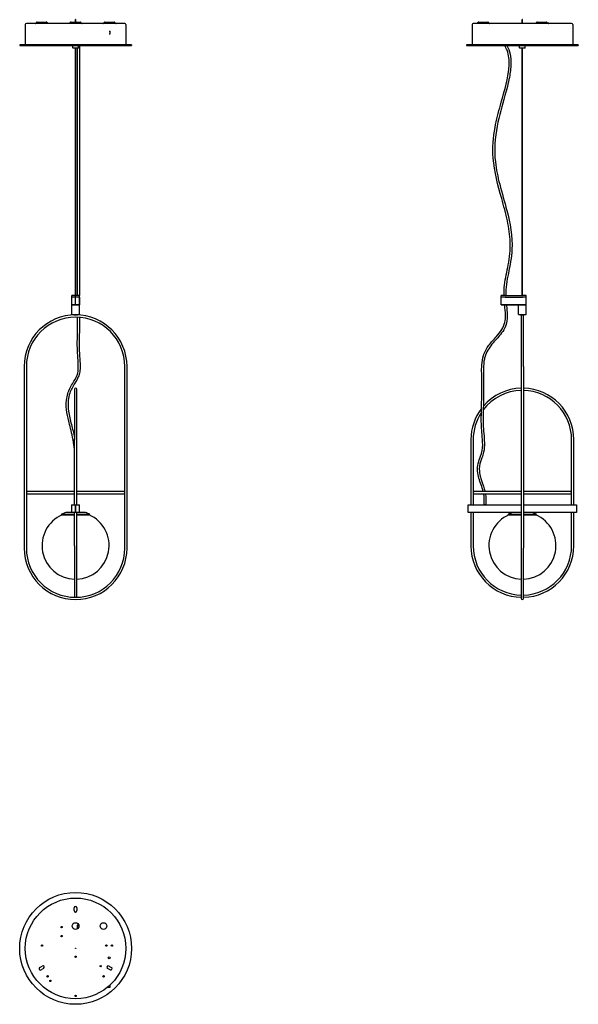
# Model space of a CAD drawing. Units: millimetres. Extents: x 566 to 1565, y 639 to 2400.
import ezdxf

# ---------------------------------------------------------------- set-up
doc = ezdxf.new("R2010")
doc.units = ezdxf.units.MM
doc.header["$LTSCALE"] = 10
doc.layers.add('Spigoli visibili(ISO)', color=179, linetype='Continuous', lineweight=25, true_color=0x262659)

msp = doc.modelspace()

# ---------------------------------------------------------------- linework, layer by layer
at = {"layer": 'Spigoli visibili(ISO)'}
for p, q in [((595.9, 2395), (594.2, 2393.2)), ((597.3, 2395.6), (613.7, 2395.6)), ((615.1, 2395), (616.9, 2393.2)), ((656.5, 2395), (654.8, 2393.2)), ((658, 2395.6), (665.8, 2395.6)), ((666.4, 2399.9), (665.8, 2399.9)), ((665.8, 2393.1), (665.8, 2399.9)), ((666.4, 2393.1), (666.4, 2399.9)), ((666.4, 2395.6), (674.3, 2395.6)), ((675.7, 2395), (677.5, 2393.2)), ((717.2, 2395), (715.4, 2393.2)), ((718.6, 2395.6), (734.9, 2395.6)), ((736.3, 2395), (738.1, 2393.2)), ((1385.5, 2395), (1383.7, 2393.2)), ((1386.9, 2395.6), (1403.2, 2395.6)), ((1404.7, 2395), (1406.4, 2393.2)), ((1465.4, 2399.9), (1464.8, 2399.9)), ((1464.8, 2393.1), (1464.8, 2399.9)), ((1465.4, 2393.1), (1465.4, 2399.9)), ((1490.5, 2395), (1488.7, 2393.2)), ((1491.9, 2395.6), (1508.2, 2395.6)), ((1509.7, 2395), (1511.4, 2393.2)), ((576.1, 2391.1), (576.1, 2355.1)), ((754.1, 2393.1), (578.1, 2393.1)), ((726.3, 2379.3), (728.1, 2379.3)), ((728.1, 2374.3), (728.1, 2379.3)), ((756.1, 2391.1), (756.1, 2355.1)), ((1375.1, 2391.1), (1375.1, 2355.1)), ((1553.1, 2393.1), (1377.1, 2393.1)), ((1555.1, 2391.1), (1555.1, 2355.1)), ((726.3, 2374.3), (728.1, 2374.3)), ((766.1, 2355.1), (566.1, 2355.1)), ((566.1, 2355.1), (566.1, 2353.9)), ((566.1, 2353.9), (766.1, 2353.9)), ((661.6, 2353.9), (661.1, 2353.4)), ((671.1, 2353.4), (661.1, 2353.4)), ((661.1, 2349.4), (661.1, 2353.4)), ((661.1, 2349.4), (671.1, 2349.4)), ((661.6, 2348.9), (661.1, 2349.4)), ((670.6, 2348.9), (661.6, 2348.9)), ((665.8, 1906.9), (665.8, 2348.9)), ((666.4, 1906.9), (666.4, 2348.9)), ((670.6, 2353.9), (671.1, 2353.4)), ((670.6, 2348.9), (671.1, 2349.4)), ((671.1, 2349.4), (671.1, 2353.4)), ((766.1, 2355.1), (766.1, 2353.9)), ((1565.1, 2355.1), (1365.1, 2355.1)), ((1365.1, 2355.1), (1365.1, 2353.9)), ((1365.1, 2353.9), (1565.1, 2353.9)), ((1460.6, 2353.9), (1460.1, 2353.4)), ((1470.1, 2353.4), (1460.1, 2353.4)), ((1460.1, 2349.4), (1460.1, 2353.4)), ((1460.1, 2349.4), (1470.1, 2349.4)), ((1460.6, 2348.9), (1460.1, 2349.4)), ((1469.6, 2348.9), (1460.6, 2348.9)), ((1464.8, 1906.9), (1464.8, 2348.9)), ((1465.4, 1906.9), (1465.4, 2348.9)), ((1469.6, 2353.9), (1470.1, 2353.4)), ((1469.6, 2348.9), (1470.1, 2349.4)), ((1470.1, 2349.4), (1470.1, 2353.4)), ((1565.1, 2355.1), (1565.1, 2353.9)), ((659.1, 1889.9), (659.1, 1906.9)), ((666.1, 1906.9), (659.1, 1906.9)), ((673.1, 1903.9), (659.1, 1903.9)), ((659.1, 1889.9), (659.1, 1903.9)), ((666.1, 1889.9), (666.1, 1906.9)), ((673.1, 1906.9), (666.1, 1906.9)), ((666.1, 1889.9), (666.1, 1906.9)), ((673.1, 1889.9), (673.1, 1906.9)), ((673.1, 1903.9), (673.1, 1889.9)), ((1427.1, 1889.9), (1427.1, 1906.9)), ((1434.1, 1906.9), (1427.1, 1906.9)), ((1427.1, 1889.9), (1427.1, 1906.9)), ((1434.1, 1903.9), (1427.1, 1903.9)), ((1427.1, 1889.9), (1427.1, 1903.9)), ((1434.1, 1906.9), (1465.1, 1906.9)), ((1434.1, 1903.9), (1465.1, 1903.9)), ((1472.1, 1906.9), (1465.1, 1906.9)), ((1472.1, 1903.9), (1465.1, 1903.9)), ((1472.1, 1889.9), (1472.1, 1906.9)), ((1472.1, 1889.9), (1472.1, 1906.9)), ((1472.1, 1889.9), (1472.1, 1903.9)), ((659.1, 1889.9), (673.1, 1889.9)), ((666.1, 1889.9), (659.1, 1889.9)), ((673.1, 1889.9), (659.1, 1889.9)), ((659.1, 1872.9), (659.1, 1889.9)), ((673.1, 1889.9), (666.1, 1889.9)), ((673.1, 1872.9), (673.1, 1889.9)), ((1427.1, 1889.9), (1434.1, 1889.9)), ((1434.1, 1889.9), (1427.1, 1889.9)), ((1465.1, 1889.9), (1434.1, 1889.9)), ((1434.1, 1889.9), (1465.1, 1889.9)), ((1458.1, 1872.9), (1458.1, 1889.9)), ((1465.1, 1889.9), (1472.1, 1889.9)), ((1472.1, 1889.9), (1465.1, 1889.9)), ((1472.1, 1889.9), (1465.1, 1889.9)), ((1472.1, 1872.9), (1472.1, 1889.9)), ((659.1, 1872.9), (673.1, 1872.9)), ((662.9, 1871.9), (662.9, 1872.9)), ((662.9, 1871.9), (669.4, 1871.9)), ((669.4, 1871.9), (669.4, 1872.9)), ((1458.1, 1872.9), (1472.1, 1872.9)), ((1461.8, 1871.9), (1461.8, 1872.9)), ((1461.8, 1871.9), (1468.3, 1871.9)), ((1463.1, 1869.9), (1463.1, 1779.9)), ((1467.1, 1779.9), (1467.1, 1869.9)), ((1468.3, 1871.9), (1468.3, 1872.9)), ((574.1, 1779.9), (574.1, 1454.9)), ((578.1, 1779.9), (578.1, 1454.9)), ((754.1, 1454.9), (754.1, 1779.9)), ((758.1, 1454.9), (758.1, 1779.9)), ((1463.1, 1779.9), (1463.1, 1454.9)), ((1467.1, 1779.9), (1467.1, 1454.9)), ((664.1, 1738.9), (664.1, 1648.9)), ((668.1, 1648.9), (668.1, 1738.9)), ((664.1, 1532.4), (664.1, 1648.9)), ((668.1, 1532.4), (668.1, 1648.9)), ((1373.1, 1648.9), (1373.1, 1532.4)), ((1377.1, 1648.9), (1377.1, 1532.4)), ((1553.1, 1532.4), (1553.1, 1648.9)), ((1557.1, 1532.4), (1557.1, 1648.9)), ((664.1, 1555.9), (580.1, 1555.9)), ((580.1, 1551.9), (664.1, 1551.9)), ((752.1, 1555.9), (668.1, 1555.9)), ((668.1, 1551.9), (752.1, 1551.9)), ((1463.1, 1555.9), (1379.1, 1555.9)), ((1379.1, 1551.9), (1463.1, 1551.9)), ((1551.1, 1555.9), (1467.1, 1555.9)), ((1467.1, 1551.9), (1551.1, 1551.9)), ((659, 1532.4), (666, 1532.4)), ((659, 1532.4), (659, 1518.4)), ((666, 1532.4), (666, 1518.4)), ((666.2, 1532.4), (673.2, 1532.4)), ((666.2, 1518.4), (666.2, 1532.4)), ((673.2, 1518.4), (673.2, 1532.4)), ((1368.1, 1532.4), (1375.1, 1532.4)), ((1368.1, 1518.4), (1368.1, 1532.4)), ((1375.1, 1532.4), (1463.1, 1532.4)), ((1399.7, 1532.5), (1396.5, 1532.5)), ((1467.1, 1532.4), (1555.1, 1532.4)), ((1555.1, 1532.4), (1562.1, 1532.4)), ((1562.1, 1532.4), (1562.1, 1518.4)), ((640.7, 1515.4), (664.1, 1515.4)), ((641.2, 1514.4), (640.7, 1515.4)), ((641.2, 1514.4), (664.1, 1514.4)), ((659, 1518.4), (648.6, 1518.4)), ((666, 1518.4), (659, 1518.4)), ((664.1, 1458.9), (664.1, 1518.4)), ((666, 1530.3), (666.2, 1530.3)), ((666, 1525.5), (666.2, 1525.5)), ((666.2, 1525.3), (666, 1525.3)), ((666.2, 1520.5), (666, 1520.5)), ((673.2, 1518.4), (666.2, 1518.4)), ((668.1, 1458.9), (668.1, 1518.4)), ((668.1, 1515.4), (691.5, 1515.4)), ((668.1, 1514.4), (691.1, 1514.4)), ((683.6, 1518.4), (673.2, 1518.4)), ((691.1, 1514.4), (691.5, 1515.4)), ((1375.1, 1518.4), (1368.1, 1518.4)), ((1373.1, 1518.4), (1373.1, 1458.9)), ((1449.1, 1518.4), (1375.1, 1518.4)), ((1377.1, 1518.4), (1377.1, 1458.9)), ((1439.7, 1515.4), (1463.1, 1515.4)), ((1440.2, 1514.4), (1439.7, 1515.4)), ((1440.2, 1514.4), (1463.1, 1514.4)), ((1463.1, 1518.4), (1449.1, 1518.4)), ((1481.1, 1518.4), (1467.1, 1518.4)), ((1467.1, 1515.4), (1490.5, 1515.4)), ((1467.1, 1514.4), (1490, 1514.4)), ((1555.1, 1518.4), (1481.1, 1518.4)), ((1490, 1514.4), (1490.5, 1515.4)), ((1553.1, 1458.9), (1553.1, 1518.4)), ((1562.1, 1518.4), (1555.1, 1518.4)), ((1557.1, 1458.9), (1557.1, 1518.4)), ((664.1, 1458.9), (664.1, 1368.9)), ((668.1, 1368.9), (668.1, 1458.9)), ((1463.1, 1454.9), (1463.1, 1364.9)), ((1467.1, 1364.9), (1467.1, 1454.9)), ((663.6, 806.6), (663.6, 811.6)), ((668.6, 811.6), (668.6, 806.6)), ((602.1, 705), (606.4, 707.5)), ((725.8, 707.5), (730.2, 705)), ((608.9, 703.2), (604.6, 700.7)), ((727.7, 700.7), (723.3, 703.2)), ((723.4, 669.7), (728.1, 669.7)), ((728.1, 669.7), (728.1, 673.9))]:
    msp.add_line(p, q, dxfattribs=at)
for centre, radius in [((666.1, 739.1), 100), ((666.1, 739.1), 90), ((641.1, 777.1), 1.23), ((666.1, 779.1), 6), ((716.1, 779.1), 6), ((641.1, 761.1), 1.23), ((606.1, 744.1), 1.23), ((721.1, 744.1), 1.23), ((731.1, 744.1), 1.23), ((666.1, 724.1), 1.23), ((666.1, 739.1), 0.3), ((726.1, 722.1), 1.62), ((711.1, 707.3), 1.23), ((616.1, 689.1), 1.23), ((716.1, 689.1), 1.23), ((621.1, 680.9), 1.23), ((666.1, 654.1), 1.23)]:
    msp.add_circle(centre, radius, dxfattribs=at)
for centre, radius, start, end in [((597.3, 2393.6), 2, 90, 134.9988), ((613.7, 2393.6), 2, 45.0012, 90), ((658, 2393.6), 2, 90, 134.9988), ((674.3, 2393.6), 2, 45.0012, 90), ((718.6, 2393.6), 2, 90, 134.9988), ((734.9, 2393.6), 2, 45.0012, 90), ((1386.9, 2393.6), 2, 90, 134.9988), ((1403.2, 2393.6), 2, 45.0012, 90), ((1491.9, 2393.6), 2, 90, 134.9988), ((1508.2, 2393.6), 2, 45.0012, 90), ((578.1, 2391.1), 2, 90, 180), ((593.8, 2393.6), 0.5, 270, 314.9988), ((617.2, 2393.6), 0.5, 225.0012, 270), ((654.4, 2393.6), 0.5, 270, 314.9988), ((677.8, 2393.6), 0.5, 225.0012, 270), ((715, 2393.6), 0.5, 270, 314.9988), ((738.5, 2393.6), 0.5, 225.0012, 270), ((754.1, 2391.1), 2, 0, 90), ((1377.1, 2391.1), 2, 90, 180), ((1383.4, 2393.6), 0.5, 270, 314.9988), ((1406.8, 2393.6), 0.5, 225.0012, 270), ((1488.4, 2393.6), 0.5, 270, 314.9988), ((1511.8, 2393.6), 0.5, 225.0012, 270), ((1553.1, 2391.1), 2, 0, 90), ((666.1, 1779.9), 92, 0, 180), ((666.1, 1779.9), 88, 0, 180), ((1465.1, 1869.9), 2, 0, 180), ((666.1, 1738.9), 2, 0, 180), ((1465.1, 1648.9), 88, 91.3023, 142.6626), ((1465.1, 1648.9), 92, 91.2457, 139.3312), ((1465.1, 1648.9), 92, 0, 88.7543), ((1465.1, 1648.9), 88, 0, 88.6977), ((1465.1, 1648.9), 92, 142.6096, 180), ((1465.1, 1648.9), 88, 146.3984, 180), ((580.1, 1553.9), 2, 90, 270), ((752.1, 1553.9), 2, 270, 90), ((1379.1, 1553.9), 2, 90, 270), ((1551.1, 1553.9), 2, 270, 90), ((666.1, 1459.4), 60, 113.5558, 268.0898), ((666.1, 1459.6), 61.3, 106.5739, 114.4527), ((666.1, 1459.4), 60, 271.9102, 66.4442), ((666.1, 1459.6), 61.3, 65.5473, 73.4261), ((1465.1, 1459.4), 60, 113.5558, 268.0898), ((1465.1, 1459.6), 61.3, 106.5739, 114.4527), ((1465.1, 1459.4), 60, 271.9102, 66.4442), ((1465.1, 1459.6), 61.3, 65.5473, 73.4261), ((666.1, 1454.9), 92, 180, 0), ((666.1, 1454.9), 88, 180, 0), ((1465.1, 1458.9), 92, 180, 268.7543), ((1465.1, 1458.9), 88, 180, 268.6977), ((1465.1, 1458.9), 92, 271.2457, 0), ((1465.1, 1458.9), 88, 271.3023, 0), ((666.1, 1368.9), 2, 180, 0), ((1465.1, 1364.9), 2, 180, 0), ((666.1, 811.6), 2.5, 0, 180), ((666.1, 806.6), 2.5, 180, 0), ((603.3, 702.9), 2.5, 120, 300), ((607.7, 705.4), 2.5, 300, 120), ((724.6, 705.4), 2.5, 60, 240), ((728.9, 702.9), 2.5, 240, 60)]:
    msp.add_arc(centre, radius, start, end, dxfattribs=at)
for points, knots in [([(669.7, 1906.9), (669.7, 1913), (669.7, 1919.2), (669.8, 1937.4), (669.7, 1949.2), (669.7, 1974.4), (669.7, 1988.1), (669.6, 2014.5), (669.6, 2027.3), (669.7, 2053.4), (669.7, 2066.7), (669.7, 2103.6), (669.7, 2127.6), (669.7, 2170.3), (669.7, 2188.8), (669.7, 2220), (669.7, 2233.2), (669.7, 2266), (669.7, 2285.7), (669.7, 2314.1), (669.7, 2322.4), (669.7, 2335.3), (669.7, 2340.1), (669.7, 2346.1), (669.7, 2347.5), (669.7, 2348.9)], [39.484717, 39.484717, 39.484717, 39.484717, 41.33146, 41.33146, 44.975927, 44.975927, 49.033774, 49.033774, 52.90339, 52.90339, 57.029055, 57.029055, 64.40497, 64.40497, 69.876464, 69.876464, 73.949268, 73.949268, 80.093882, 80.093882, 82.546522, 82.546522, 83.991466, 83.991466, 84.441899, 84.441899, 84.441899, 84.441899]), ([(672.9, 2353.9), (672.9, 2353.5), (672.9, 2353.2), (672.9, 2348.2), (672.9, 2343), (672.9, 2332.4), (672.9, 2326.7), (672.9, 2313.1), (672.9, 2305), (672.9, 2286.2), (672.9, 2275.4), (672.9, 2246.7), (672.9, 2228.7), (672.9, 2189.3), (672.9, 2167.3), (672.9, 2132.4), (672.9, 2118.9), (672.9, 2090.1), (672.9, 2074.6), (672.8, 2036.3), (672.8, 2012.7), (672.9, 1974.8), (672.9, 1960.5), (673, 1933.4), (672.9, 1920.1), (672.9, 1906.9)], [1.75368, 1.75368, 1.75368, 1.75368, 1.869598, 1.869598, 3.473101, 3.473101, 5.147699, 5.147699, 7.563604, 7.563604, 10.897257, 10.897257, 16.508482, 16.508482, 22.958947, 22.958947, 27.058131, 27.058131, 31.899228, 31.899228, 38.936738, 38.936738, 43.278005, 43.278005, 47.242855, 47.242855, 47.242855, 47.242855]), ([(1432.4, 1906.9), (1432.3, 1913.1), (1432.5, 1919.2), (1434.6, 1937.5), (1437.5, 1949.3), (1442.4, 1974.6), (1443.8, 1988.3), (1443, 2014.7), (1441, 2027.6), (1435.4, 2053.6), (1431.7, 2066.8), (1421.5, 2103.8), (1414.7, 2127.9), (1411.5, 2170.7), (1412.9, 2189.3), (1418.8, 2220.8), (1422.2, 2234), (1431.4, 2267), (1437.7, 2286.9), (1441.3, 2315.4), (1441.8, 2323.5), (1440.3, 2336.2), (1439.3, 2340.8), (1436.5, 2348.2), (1435.1, 2351.1), (1433.4, 2353.9)], [39.48615, 39.48615, 39.48615, 39.48615, 41.340375, 41.340375, 44.988172, 44.988172, 49.067531, 49.067531, 52.92242, 52.92242, 57.047857, 57.047857, 64.442795, 64.442795, 69.943215, 69.943215, 74.036333, 74.036333, 80.232718, 80.232718, 82.643272, 82.643272, 84.052092, 84.052092, 85.009708, 85.009708, 85.009708, 85.009708]), ([(1437.1, 2353.9), (1437.1, 2353.9), (1437.1, 2353.8), (1439.9, 2349), (1441.8, 2343.7), (1444.2, 2332.7), (1444.6, 2326.9), (1444.4, 2313), (1443.4, 2304.8), (1439.8, 2285.8), (1436.9, 2275), (1429, 2246.1), (1423.6, 2228.1), (1415.9, 2188.7), (1414.3, 2166.8), (1418.3, 2132), (1421.1, 2118.7), (1428.5, 2089.8), (1433.2, 2074.3), (1443.1, 2035.9), (1447.6, 2012.3), (1445.8, 1974.5), (1442.9, 1960.2), (1437.3, 1933.2), (1435.2, 1920), (1435.5, 1906.9)], [1.912315, 1.912315, 1.912315, 1.912315, 1.912941, 1.912941, 3.570747, 3.570747, 5.290129, 5.290129, 7.747298, 7.747298, 11.099292, 11.099292, 16.728573, 16.728573, 23.150643, 23.150643, 27.229733, 27.229733, 32.090308, 32.090308, 39.115597, 39.115597, 43.451903, 43.451903, 47.391528, 47.391528, 47.391528, 47.391528]), ([(1395, 1555.9), (1394, 1559.9), (1392.6, 1564), (1388.6, 1575.9), (1385.7, 1584.1), (1384.6, 1597.1), (1384.9, 1601.8), (1387.1, 1610.7), (1388.8, 1614.9), (1392.6, 1625.7), (1394, 1632.8), (1394.1, 1645.9), (1393.4, 1652.1), (1392.1, 1668.3), (1391.5, 1678.3), (1391.7, 1695.2), (1391.9, 1702.1), (1392.2, 1713.9), (1392.3, 1719), (1392.4, 1730.8), (1392.3, 1737.7), (1392.3, 1747), (1392.3, 1750), (1392.4, 1757.5), (1392.4, 1762.4), (1392.2, 1772.5), (1392.2, 1777.5), (1392.9, 1788.3), (1393.8, 1794), (1397.7, 1806.1), (1401.2, 1812.3), (1409.3, 1823.2), (1413.9, 1828), (1421.8, 1837), (1425.3, 1841.1), (1430.6, 1849.6), (1432.5, 1853.9), (1434.6, 1862.8), (1434.9, 1867.4), (1434.7, 1877.7), (1434, 1883.5), (1433.4, 1889.5), (1433.4, 1889.7), (1433.4, 1889.9)], [2.354217, 2.354217, 2.354217, 2.354217, 3.614497, 3.614497, 6.144788, 6.144788, 7.529768, 7.529768, 8.884045, 8.884045, 10.976916, 10.976916, 12.865498, 12.865498, 15.986399, 15.986399, 18.056073, 18.056073, 19.545944, 19.545944, 21.684297, 21.684297, 22.743489, 22.743489, 24.346086, 24.346086, 25.83876, 25.83876, 27.568037, 27.568037, 29.650588, 29.650588, 31.638314, 31.638314, 33.243595, 33.243595, 34.63803, 34.63803, 35.983208, 35.983208, 37.734543, 37.734543, 37.787055, 37.787055, 37.787055, 37.787055]), ([(1436.6, 1889.9), (1436.9, 1886.8), (1437.2, 1883.8), (1438, 1874.1), (1438.3, 1867.4), (1436.6, 1856.6), (1435.3, 1852.4), (1431.4, 1844.4), (1428.7, 1840.5), (1421.6, 1831.6), (1417, 1826.8), (1407, 1815.3), (1401.9, 1807.9), (1399.1, 1799.8)], [49.095444, 49.095444, 49.095444, 49.095444, 50.006335, 50.006335, 52.003783, 52.003783, 53.287341, 53.287341, 54.689561, 54.689561, 56.685158, 56.685158, 59.267361, 59.267361, 59.267361, 59.267361]), ([(664.1, 1630.9), (663.9, 1633.6), (663.6, 1636.3), (662.4, 1645.2), (661.2, 1651.4), (657.6, 1667.5), (654.9, 1677.3), (651.1, 1694), (649.8, 1700.8), (649.2, 1712.8), (649.4, 1717.9), (651.5, 1730.3), (654.1, 1737.5), (659.4, 1747.2), (661.3, 1750.2), (666, 1757.8), (668.7, 1762.7), (670.9, 1772.8), (671, 1777.9), (670.7, 1788.4), (670.3, 1794), (669.5, 1805.6), (669.2, 1811.7), (669.1, 1822.3), (669.2, 1827.1), (669.5, 1836.1), (669.7, 1840.2), (669.8, 1848.7), (669.8, 1853.1), (669.8, 1861), (669.8, 1864.4), (669.7, 1867.8)], [10.096635, 10.096635, 10.096635, 10.096635, 10.912662, 10.912662, 12.795002, 12.795002, 15.863476, 15.863476, 17.926797, 17.926797, 19.453056, 19.453056, 21.695412, 21.695412, 22.762997, 22.762997, 24.377109, 24.377109, 25.878468, 25.878468, 27.546872, 27.546872, 29.566213, 29.566213, 31.539084, 31.539084, 33.146548, 33.146548, 34.559813, 34.559813, 35.574141, 35.574141, 35.574141, 35.574141]), ([(672.9, 1867.6), (672.9, 1865.4), (673, 1863.3), (673, 1856.9), (673, 1852.7), (673, 1844.8), (672.9, 1841.1), (672.6, 1832.4), (672.4, 1827.6), (672.3, 1818.6), (672.3, 1814.3), (672.7, 1806), (672.9, 1802), (673.6, 1792.3), (674.1, 1786.3), (674.1, 1777), (674, 1773.6), (673.1, 1767.1), (672.2, 1763.9), (669.4, 1757.1), (667.1, 1753.5), (661.3, 1744.3), (658, 1738.3), (654.4, 1727.7), (653.4, 1723.4), (652.2, 1712.6), (652.6, 1706.1), (654.6, 1691.8), (656.6, 1684), (660.6, 1668.3), (662.6, 1660.5), (664.1, 1652.6)], [51.173838, 51.173838, 51.173838, 51.173838, 51.822104, 51.822104, 53.105183, 53.105183, 54.466067, 54.466067, 56.450234, 56.450234, 58.047812, 58.047812, 59.334144, 59.334144, 61.11651, 61.11651, 62.123961, 62.123961, 63.090714, 63.090714, 64.345982, 64.345982, 66.377243, 66.377243, 67.69339, 67.69339, 69.620464, 69.620464, 72.033835, 72.033835, 74.454911, 74.454911, 74.454911, 74.454911]), ([(1399.2, 1800.2), (1399.2, 1800.1), (1399.1, 1800.1), (1399.1, 1800), (1399.1, 1799.9), (1399, 1799.6), (1398.9, 1799.3), (1398.5, 1798.2), (1398.2, 1797.4), (1397.3, 1794.1), (1396.8, 1791.5), (1395.5, 1782.7), (1395.4, 1776.3), (1395.5, 1767.1), (1395.6, 1764.1), (1395.6, 1757.6), (1395.5, 1754.2), (1395.5, 1745.2), (1395.5, 1739.4), (1395.6, 1728.9), (1395.6, 1724.5), (1395.4, 1713.5), (1395.2, 1706.8), (1394.8, 1692.3), (1394.7, 1684.4), (1395.3, 1665.5), (1396.9, 1654.4), (1397.3, 1637.5), (1397, 1631.8), (1395, 1623), (1394, 1619.8), (1391.1, 1611.8), (1389.2, 1607), (1388.4, 1602)], [0, 0, 0, 0, 0.018306, 0.018306, 0.037053, 0.037053, 0.123449, 0.123449, 0.382702, 0.382702, 1.162063, 1.162063, 3.052579, 3.052579, 3.957412, 3.957412, 5.160474, 5.160474, 7.153762, 7.153762, 8.488216, 8.488216, 10.476784, 10.476784, 12.892418, 12.892418, 16.328131, 16.328131, 18.022395, 18.022395, 19.037041, 19.037041, 20.569558, 20.569558, 20.569558, 20.569558]), ([(1388.4, 1602), (1388.4, 1601.8), (1388.4, 1601.6), (1388.3, 1601), (1388.2, 1600.6), (1388.1, 1598.7), (1388, 1597.3), (1388.1, 1591.8), (1388.8, 1587.7), (1390.4, 1581), (1391.2, 1578.3), (1394.2, 1569.1), (1396.7, 1562.6), (1398.3, 1555.9)], [0, 0, 0, 0, 0.046562, 0.046562, 0.186273, 0.186273, 0.605981, 0.605981, 1.837978, 1.837978, 2.678023, 2.678023, 4.750786, 4.750786, 4.750786, 4.750786]), ([(1396.5, 1532.5), (1396.6, 1536.6), (1396.9, 1540.7), (1396.6, 1547.1), (1396.4, 1549.5), (1395.9, 1551.9)], [0, 0, 0, 0, 1.230563, 1.230563, 1.94566, 1.94566, 1.94566, 1.94566]), ([(1399.2, 1551.9), (1399.2, 1551.7), (1399.2, 1551.6), (1400.3, 1545.2), (1399.9, 1538.8), (1399.7, 1532.5)], [5.160371, 5.160371, 5.160371, 5.160371, 5.196917, 5.196917, 7.101118, 7.101118, 7.101118, 7.101118]), ([(671.7, 781.4), (671.5, 781.4), (671.4, 781.4), (671.1, 781.4), (670.8, 781.4), (670.4, 781.3), (670.3, 781.2), (670, 781.1), (669.9, 781), (669.7, 780.7), (669.7, 780.6), (669.7, 780.4), (669.7, 780.2), (669.9, 780), (670, 779.9), (670.3, 779.7), (670.4, 779.6), (670.8, 779.5), (671, 779.5), (671.3, 779.5), (671.3, 779.5), (671.3, 779.5)], [-0.6114382, -0.6114382, -0.6114382, -0.6114382, -0.5726448, -0.5726448, -0.5118103, -0.5118103, -0.4466131, -0.4466131, -0.3628985, -0.3628985, -0.2821017, -0.2821017, -0.2000745, -0.2000745, -0.129779, -0.129779, -0.0696892, -0.0696892, -0.0060353, -0.0060353, 0, 0, 0, 0]), ([(669.7, 774.3), (669.7, 774.9), (669.7, 775.6), (669.7, 777.6), (669.7, 779), (669.7, 780.5)], [20.6576327, 20.6576327, 20.6576327, 20.6576327, 20.9503825, 20.9503825, 21.5183383, 21.5183383, 21.5183383, 21.5183383]), ([(671.3, 779.5), (671.3, 779.5), (671.4, 779.5), (671.6, 779.5), (671.8, 779.5), (672, 779.6), (672.1, 779.6), (672.1, 779.6)], [-1.13962599, -1.13962599, -1.13962599, -1.13962599, -1.13348373, -1.13348373, -1.0725771, -1.0725771, -1.05771355, -1.05771355, -1.05771355, -1.05771355])]:
    msp.add_open_spline(points, degree=3, knots=knots, dxfattribs=at)
for points in [[(669.7, 1871.8), (669.7, 1872.1), (669.7, 1872.5), (669.7, 1872.9)], [(672.9, 1872.9), (672.9, 1872.4), (672.9, 1872), (672.9, 1871.6)], [(1399.1, 1799.8), (1399.1, 1800), (1399.1, 1800.1), (1399.2, 1800.2)]]:
    msp.add_open_spline(points, degree=3, dxfattribs=at)

doc.saveas('drawing.dxf')
